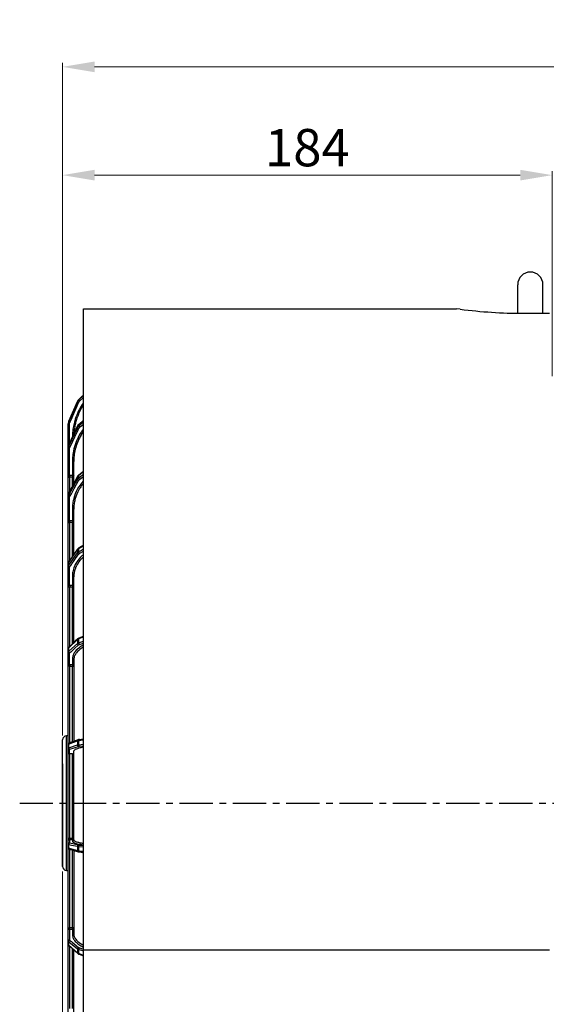
# Model space of a CAD drawing. Units: inches. Extents: x -1176 to 2100, y -1188 to 1129.
# Drawn here: x -115 to 83, y -30 to 339 of the extents above; entities that cross this region are included whole.
import ezdxf

# ---------------------------------------------------------------- set-up
doc = ezdxf.new("R2010")
doc.units = ezdxf.units.IN
doc.header["$LTSCALE"] = 10
doc.header["$MEASUREMENT"] = 0
doc.linetypes.add('CENTER', pattern=[2, 1.25, -0.25, 0.25, -0.25])
doc.layers.add('Dim', color=1, linetype='Continuous', lineweight=13)
doc.layers.add('중심선', color=1, linetype='CENTER', lineweight=25)
doc.styles.get("Standard").update_dxf_attribs({"font": 'romans.shx', "width": 0.9, "bigfont": 'ghs.shx'})
doc.dimstyles.new('HSEB', dxfattribs={"dimtxt": 14, "dimasz": 12, "dimexe": 1.5, "dimexo": 2, "dimgap": 1.5, "dimtad": 1, "dimdec": 0, "dimdsep": 46, "dimtxsty": 'Standard', "dimcen": 0, "dimdle": 1, "dimclrd": 256, "dimclre": 256, "dimclrt": 2, "dimadec": 1, "dimazin": 2, "dimtfac": 0.7, "dimtdec": 0, "dimtmove": 0, "dimatfit": 3, "dimfxl": 0, "dimfrac": 2, "dimlwd": -1, "dimlwe": -1, "dimarcsym": 0})

# ---------------------------------------------------------------- blocks, each defined once
blk = doc.blocks.new('*D9')
at = {"layer": 'Defpoints', "color": 0}
for p in [(-98.59, 21.85), (258.54, -117.48), (258.54, -212.83)]:
    blk.add_point(p, dxfattribs=at)
at = {"layer": 'Dim'}
for p, q in [((-98.59, 19.85), (-98.59, -214.33)), ((258.54, -119.48), (258.54, -214.33)), ((-86.59, -212.83), (246.54, -212.83))]:
    blk.add_line(p, q, dxfattribs=at)
for points in [[(-86.59, -210.83), (-86.59, -214.83), (-98.59, -212.83)], [(246.54, -210.83), (246.54, -214.83), (258.54, -212.83)]]:
    blk.add_solid(points, dxfattribs=at)
at = {"layer": 'Dim', "color": 2, "insert": (79.97, -204.33), "char_height": 14, "attachment_point": 5}
blk.add_mtext('357', dxfattribs=at)
blk = doc.blocks.new('*D10')
at = {"layer": 'Defpoints', "color": 0}
for p in [(85.16, 281.16), (85.16, 203.79), (-98.59, 68.95)]:
    blk.add_point(p, dxfattribs=at)
at = {"layer": 'Dim'}
for p, q in [((-98.59, 70.95), (-98.59, 282.66)), ((-86.59, 281.16), (73.16, 281.16)), ((85.16, 205.79), (85.16, 282.66))]:
    blk.add_line(p, q, dxfattribs=at)
for points in [[(-86.59, 283.16), (-86.59, 279.16), (-98.59, 281.16)], [(73.16, 283.16), (73.16, 279.16), (85.16, 281.16)]]:
    blk.add_solid(points, dxfattribs=at)
at = {"layer": 'Dim', "color": 2, "insert": (-6.72, 289.66), "char_height": 14, "attachment_point": 5}
blk.add_mtext('184', dxfattribs=at)
blk = doc.blocks.new('*D13')
at = {"layer": 'Defpoints', "color": 0}
for p in [(331.9, 321.79), (331.9, 108.32), (-98.59, 68.95)]:
    blk.add_point(p, dxfattribs=at)
at = {"layer": 'Dim'}
for p, q in [((-98.59, 70.95), (-98.59, 323.29)), ((-86.59, 321.79), (319.9, 321.79)), ((331.9, 110.32), (331.9, 323.29))]:
    blk.add_line(p, q, dxfattribs=at)
for points in [[(-86.59, 323.79), (-86.59, 319.79), (-98.59, 321.79)], [(319.9, 323.79), (319.9, 319.79), (331.9, 321.79)]]:
    blk.add_solid(points, dxfattribs=at)
at = {"layer": 'Dim', "color": 2, "insert": (116.65, 330.29), "char_height": 14, "attachment_point": 5}
blk.add_mtext('430', dxfattribs=at)

msp = doc.modelspace()

# ---------------------------------------------------------------- linework, layer by layer
at = {"color": 0, "linetype": 'Continuous', "lineweight": -3}
for p, q in [((72.21, 229.35), (72.21, 240.01)), ((81.71, 229.34), (81.71, 240.05)), ((-90.79, 231.05), (49.24, 231.05)), ((-90.79, -130.03), (-90.79, 231.05)), ((50.67, 230.86), (49.21, 231.05)), ((74.21, 229.34), (84.21, 229.34)), ((-96.28, 188.8), (-93, 196.29)), ((-96.28, 188.65), (-93, 196.11)), ((-93.11, 194.61), (-92.56, 195.85)), ((-93, 196.29), (-93, 196.11)), ((-92.55, 196.92), (-91.1, 198.32)), ((-92.55, 196.92), (-92.55, 196.75)), ((-92.55, 196.75), (-92.46, 196.83)), ((-92.46, 196.83), (-91.1, 198.13)), ((-92.22, 196.33), (-92.1, 196.45)), ((-92.1, 196.45), (-90.79, 197.7)), ((-91.1, 198.32), (-90.79, 198.62)), ((-91.1, 198.13), (-90.79, 198.42)), ((-94.74, 190.88), (-93.11, 194.61)), ((-96.28, 188.65), (-96.28, 188.8)), ((-95.84, 188.39), (-95.29, 189.64)), ((-95.29, 189.64), (-94.74, 190.88)), ((-92.55, 187.56), (-90.79, 189.16)), ((-90.79, 189.19), (-92.54, 187.59)), ((-91.1, 188.26), (-90.79, 188.53)), ((-96.44, 187.97), (-96.44, 188)), ((-96.44, 103.57), (-96.44, 187.86)), ((-96.28, 179.92), (-93, 186.96)), ((-96.28, 179.42), (-93, 186.38)), ((-95.96, 180.6), (-95.96, 187.8)), ((-94.74, 181.38), (-93.11, 184.86)), ((-93.11, 184.86), (-92.92, 185.25)), ((-93, 186.98), (-93, 186.96)), ((-93, 186.96), (-93, 186.38)), ((-92.8, 187.31), (-92.99, 186.99)), ((-92.92, 185.25), (-92.56, 186.01)), ((-92.54, 187.59), (-92.8, 187.31)), ((-92.54, 187.59), (-92.55, 187.56)), ((-92.55, 187.56), (-92.55, 186.98)), ((-92.55, 186.98), (-92.24, 187.25)), ((-92.24, 187.25), (-91.1, 188.26)), ((-92.22, 186.46), (-91.84, 186.8)), ((-91.84, 186.8), (-90.79, 187.72)), ((-95.29, 180.22), (-94.74, 181.38)), ((-96.28, 179.42), (-96.28, 179.92)), ((-95.96, 168.47), (-95.96, 178.5)), ((-95.84, 179.06), (-95.29, 180.22)), ((-94.88, 173.88), (-94.88, 168.49)), ((-94.39, 165.44), (-94.39, 173.7)), ((-90.79, 169.99), (-92.52, 168.62)), ((-96.28, 161.88), (-93, 167.99)), ((-96.28, 161.08), (-93, 167.06)), ((-92.98, 168.07), (-96.26, 161.95)), ((-94.88, 168.49), (-95.96, 168.47)), ((-95.88, 167.89), (-95.86, 167.83)), ((-94.88, 167.85), (-95.86, 167.83)), ((-95.86, 162.69), (-95.86, 167.83)), ((-94.87, 167.91), (-94.88, 167.85)), ((-94.88, 164.53), (-94.88, 167.85)), ((-94.2, 163.61), (-92.56, 166.6)), ((-93, 167.99), (-93, 167.06)), ((-92.8, 168.34), (-92.98, 168.07)), ((-92.52, 168.62), (-92.8, 168.34)), ((-92.67, 166.66), (-92.56, 166.6)), ((-92.55, 168.52), (-91.1, 169.68)), ((-92.55, 168.52), (-92.55, 167.57)), ((-92.55, 167.57), (-92.03, 167.97)), ((-92.31, 167.07), (-92.22, 166.98)), ((-92.22, 166.98), (-91.63, 167.43)), ((-92.03, 167.97), (-91.1, 168.67)), ((-91.63, 167.43), (-90.79, 168.06)), ((-91.1, 169.68), (-90.79, 169.92)), ((-91.1, 168.67), (-90.79, 168.9)), ((-95.29, 161.62), (-94.2, 163.61)), ((-96.28, 161.08), (-96.28, 161.88)), ((-95.96, 151.47), (-95.96, 160.14)), ((-95.95, 160.67), (-95.84, 160.62)), ((-95.84, 160.62), (-95.72, 160.83)), ((-95.72, 160.83), (-95.29, 161.62)), ((-94.88, 156.14), (-94.88, 151.48)), ((-94.39, 138.75), (-94.39, 155.84)), ((-94.88, 151.48), (-95.96, 151.47)), ((-95.88, 150.87), (-95.86, 150.78)), ((-94.88, 150.78), (-95.86, 150.78)), ((-95.86, 136.6), (-95.86, 150.78)), ((-94.87, 150.88), (-94.88, 150.78)), ((-94.88, 138.04), (-94.88, 150.78)), ((-96.28, 135.91), (-93, 140.69)), ((-92.95, 140.84), (-96.23, 136.07)), ((-93, 140.69), (-93, 139.46)), ((-92.55, 141.1), (-92.41, 141.19)), ((-92.55, 141.1), (-92.55, 139.85)), ((-90.79, 142.35), (-92.47, 141.29)), ((-92.41, 141.19), (-91.1, 142.01)), ((-91.87, 140.24), (-91.1, 140.68)), ((-91.1, 142.01), (-90.79, 142.2)), ((-91.1, 140.68), (-90.79, 140.86)), ((-96.28, 134.86), (-93, 139.46)), ((-94.2, 136.64), (-92.56, 138.94)), ((-92.55, 139.85), (-92.43, 139.92)), ((-92.43, 139.92), (-91.87, 140.24)), ((-92.31, 139.3), (-92.22, 139.23)), ((-92.22, 139.23), (-92.08, 139.32)), ((-92.08, 139.32), (-90.79, 140.05)), ((-96.43, 135.56), (-96.44, 135.4)), ((-96.28, 134.86), (-96.28, 135.91)), ((-96.23, 136.07), (-96.23, 136.07)), ((-95.96, 127.25), (-95.96, 133.97)), ((-95.84, 134.34), (-95.54, 134.76)), ((-95.54, 134.76), (-95.29, 135.11)), ((-95.29, 135.11), (-95.15, 135.3)), ((-95.15, 135.3), (-94.2, 136.64)), ((-94.88, 130.86), (-94.88, 127.25)), ((-94.39, 105.75), (-94.39, 130.47)), ((-94.88, 127.25), (-95.96, 127.25)), ((-95.92, 127.05), (-95.88, 126.67)), ((-95.88, 126.67), (-95.86, 126.56)), ((-94.88, 126.55), (-95.86, 126.56)), ((-95.86, 104.44), (-95.86, 126.56)), ((-94.87, 126.66), (-94.88, 126.55)), ((-94.88, 105.29), (-94.88, 126.55)), ((-92.89, 107.18), (-93.84, 106.27)), ((-92.77, 107.27), (-92.89, 107.18)), ((-92.55, 107.16), (-92.31, 107.26)), ((-92.55, 107.16), (-92.55, 105.7)), ((-90.79, 108.15), (-92.4, 107.48)), ((-92.31, 107.26), (-91.1, 107.77)), ((-91.1, 107.77), (-90.79, 107.9)), ((-96.44, -96.23), (-96.44, 103.46)), ((-96.28, 103.78), (-93, 106.89)), ((-96.28, 102.55), (-93, 105.45)), ((-96.28, 102.55), (-96.28, 103.78)), ((-93.84, 106.27), (-96.16, 104.06)), ((-95, 102.75), (-94.2, 103.46)), ((-94.2, 103.46), (-92.56, 104.92)), ((-93, 106.89), (-93, 105.45)), ((-92.55, 105.7), (-92.39, 105.76)), ((-92.39, 105.76), (-91.86, 105.94)), ((-92.22, 105.1), (-90.79, 105.6)), ((-91.86, 105.94), (-91.1, 106.21)), ((-91.1, 106.21), (-90.79, 106.32)), ((-95.96, 97.47), (-95.96, 101.78)), ((-95.84, 102.01), (-95.46, 102.35)), ((-95.46, 102.35), (-95.29, 102.5)), ((-95.29, 102.5), (-95, 102.75)), ((-94.88, 99.76), (-94.88, 97.45)), ((-94.88, 97.45), (-95.96, 97.47)), ((-95.88, 96.94), (-95.86, 96.82)), ((-94.88, 96.8), (-95.86, 96.81)), ((-95.86, 68.13), (-95.86, 96.81)), ((-94.87, 96.92), (-94.88, 96.8)), ((-94.88, 68.55), (-94.88, 96.8)), ((-94.39, 99.31), (-94.39, 68.73)), ((-96.44, 70.83), (-97.15, 70.8)), ((-97.15, 20.3), (-97.15, 70.8)), ((-98.59, 21.8), (-98.59, 69.3)), ((-98.59, 60.36), (-98.59, 68.95)), ((-96.42, 67.72), (-96.44, 67.56)), ((-96.28, 67.69), (-95.73, 67.89)), ((-96.28, 66.36), (-96.28, 67.69)), ((-96.28, 66.36), (-93, 67.37)), ((-92.72, 69.36), (-95.99, 68.13)), ((-95.84, 65.84), (-92.56, 66.84)), ((-95.73, 67.89), (-93, 68.92)), ((-93, 68.92), (-93, 67.37)), ((-92.72, 69.36), (-92.72, 69.36)), ((-92.55, 69.03), (-92.23, 69.09)), ((-92.55, 69.03), (-92.55, 67.45)), ((-92.55, 67.45), (-90.79, 67.64)), ((-92.23, 69.09), (-91.1, 69.29)), ((-92.22, 69.47), (-90.79, 69.72)), ((-92.22, 66.9), (-90.79, 67.06)), ((-91.1, 69.29), (-90.79, 69.34)), ((-96.33, 66.34), (-96.28, 66.36)), ((-95.96, 64.07), (-95.96, 65.75)), ((-94.88, 64.04), (-95.96, 64.07)), ((-95.86, 32.42), (-95.86, 64.07)), ((-94.88, 32.45), (-94.88, 64.04)), ((-94.39, 31.75), (-94.39, 64.96)), ((-98.59, 60.36), (-98.59, 21.85)), ((-96.28, 30.09), (-95.73, 29.96)), ((-96.28, 28.75), (-96.28, 30.09)), ((-95.96, 31.87), (-94.88, 31.91)), ((-95.96, 31.87), (-95.96, 30.67)), ((-95.86, 32.42), (-94.88, 32.45)), ((-95.84, 30.6), (-92.56, 29.88)), ((-95.73, 29.96), (-95.18, 29.84)), ((-95.18, 29.84), (-93, 29.36)), ((-94.87, 32.32), (-94.88, 32.45)), ((-94.88, 31.91), (-94.88, 31.26)), ((-92.22, 29.83), (-90.79, 29.73)), ((-96.28, 28.75), (-95.73, 28.59)), ((-95.96, 28.29), (-92.68, 27.34)), ((-95.86, -1.13), (-95.86, 28.29)), ((-95.73, 28.59), (-95.18, 28.43)), ((-95.18, 28.43), (-93, 27.79)), ((-94.88, -1.11), (-94.88, 27.98)), ((-94.39, 27.84), (-94.39, -3.4)), ((-93, 29.36), (-93, 27.79)), ((-92.69, 27.34), (-92.68, 27.34)), ((-92.55, 29.3), (-92.55, 27.71)), ((-92.55, 29.3), (-90.79, 29.17)), ((-92.55, 27.71), (-92.22, 27.66)), ((-92.44, 27.28), (-92.28, 27.26)), ((-92.22, 27.66), (-91.1, 27.5)), ((-92.22, 27.25), (-90.79, 27.05)), ((-91.1, 27.5), (-90.79, 27.46)), ((-97.15, 20.3), (-96.44, 20.27)), ((-95.96, -1.77), (-94.88, -1.75)), ((-95.96, -1.77), (-95.96, -5.71)), ((-95.86, -1.13), (-94.88, -1.11)), ((-94.87, -1.24), (-94.88, -1.11)), ((-94.88, -1.75), (-94.88, -3.87)), ((-96.28, -6.46), (-93, -9.1)), ((-96.28, -7.72), (-96.28, -6.46)), ((-95.84, -5.93), (-95.47, -6.22)), ((-95.47, -6.22), (-95.29, -6.37)), ((-95.29, -6.37), (-95, -6.6)), ((-95, -6.6), (-94.2, -7.25)), ((-94.2, -7.25), (-92.56, -8.57)), ((-96.28, -7.72), (-93, -10.57)), ((-96.23, -7.94), (-96.15, -8.02)), ((-96.15, -8.02), (-92.87, -10.87)), ((-95.86, -31.5), (-95.86, -8.26)), ((-94.88, -31.49), (-94.88, -9.13)), ((-94.39, -35.23), (-94.39, -9.55)), ((-93, -9.1), (-93, -10.57)), ((-92.55, -9.33), (-92.55, -10.82)), ((-92.55, -9.33), (-92.39, -9.38)), ((-92.55, -10.82), (-92.3, -10.91)), ((-92.39, -9.38), (-91.1, -9.79)), ((-92.3, -10.91), (-91.1, -11.38)), ((-92.22, -8.73), (-90.79, -9.19)), ((-91.1, -9.79), (-90.87, -9.86)), ((84.21, -9.61), (-90.79, -9.61)), ((-92.39, -11.15), (-90.79, -11.76)), ((-92.39, -11.15), (-92.39, -11.15)), ((-91.1, -11.38), (-90.79, -11.49))]:
    msp.add_line(p, q, dxfattribs=at)
for points in [[(-96.26, 161.95), (-96.28, 161.9), (-96.36, 161.72), (-96.41, 161.55)], [(-92.47, 141.29), (-92.58, 141.22), (-92.78, 141.05), (-92.94, 140.87), (-92.95, 140.84)], [(-96.23, 136.07), (-96.3, 135.95), (-96.39, 135.76), (-96.43, 135.56)], [(-92.4, 107.48), (-92.51, 107.43), (-92.77, 107.27)], [(-96.16, 104.06), (-96.28, 103.93), (-96.39, 103.75), (-96.44, 103.54), (-96.44, 103.46)], [(-95.99, 68.13), (-96.02, 68.12), (-96.14, 68.06), (-96.25, 67.98), (-96.35, 67.86), (-96.42, 67.72)], [(-92.29, 69.47), (-92.46, 69.43), (-92.63, 69.39), (-92.72, 69.36)], [(-96.44, 28.84), (-96.41, 28.67), (-96.34, 28.53), (-96.23, 28.42), (-96.12, 28.35), (-96, 28.31), (-95.96, 28.29)], [(-92.69, 27.34), (-92.6, 27.32), (-92.44, 27.28)], [(-96.44, -7.42), (-96.38, -7.7), (-96.23, -7.94)], [(-92.87, -10.87), (-92.75, -10.97), (-92.59, -11.06), (-92.42, -11.14), (-92.39, -11.15)]]:
    msp.add_lwpolyline(points, dxfattribs=at)
for centre, radius, start, end in [((76.96, 240.05), 4.75, 0, 180), ((74.26, 413.41), 184.07, 262.6392, 269.9851), ((-91.16, 195.48), 2.01, 138.0395, 156.2894), ((-91.18, 195.31), 1.99, 137.7004, 156.2296), ((-90.89, 199.67), 4.16, 244.6366, 246.3817), ((-91.17, 195.48), 2, 133.8291, 137.9923), ((-91.18, 195.31), 1.98, 133.6445, 137.6475), ((-88.78, 199.65), 4.78, 222.4187, 223.9496), ((-72.58, 182.83), 22.3, 146.5397, 162.1928), ((-72.65, 182.8), 21.75, 150.3495, 162.1942), ((-72.64, 182.79), 21.76, 146.6352, 150.3371), ((-72.67, 182.87), 22.21, 144.7184, 146.5107), ((-94.45, 188), 1.99, 160.8086, 179.9241), ((-94.46, 187.85), 1.99, 160.5735, 179.9307), ((-94.46, 188), 1.99, 156.3607, 160.7505), ((-94.47, 187.86), 1.97, 156.3017, 160.5044), ((-94.17, 192.21), 4.16, 244.6365, 246.3818), ((-72.72, 182.89), 22.15, 162.2368, 168.1963), ((-72.71, 182.83), 21.68, 162.2134, 166.4159), ((-95.94, 192.05), 4.25, 268.0848, 269.7838), ((-72.6, 182.87), 22.28, 174.0789, 179.982), ((-72.64, 182.88), 22.23, 168.2081, 174.0837), ((-72.6, 182.82), 21.79, 174.0821, 176.6007), ((-72.66, 182.82), 21.74, 168.1684, 174.085), ((-72.78, 182.85), 21.61, 166.4172, 168.1613), ((-91.33, 186.18), 1.84, 148.3699, 155.0151), ((-92.01, 187.33), 1.42, 242.1107, 247.2476), ((-74.66, 173.56), 20.29, 144.1186, 152.5989), ((-91.29, 185.55), 1.9, 131.5457, 135.5734), ((-91, 187.71), 1.75, 221.3353, 225.4994), ((-74.58, 173.36), 19.89, 144.6219, 148.9465), ((-74.45, 173.42), 20.54, 142.7669, 144.1297), ((-75.16, 173.82), 19.72, 152.5974, 170.7912), ((-94.69, 179.17), 1.75, 168.2685, 179.9711), ((-94.68, 179.17), 1.77, 164.0195, 168.2634), ((-94.66, 179.16), 1.79, 159.6035, 164.0148), ((-94.64, 179.15), 1.81, 155.0281, 159.6048), ((-94.68, 178.67), 1.77, 154.8127, 159.2381), ((-95.94, 179.81), 1.31, 263.7672, 269.2856), ((-95.28, 180.37), 1.42, 242.1101, 247.2477), ((-75.39, 173.88), 19.49, 174.0369, 179.9991), ((-75.41, 173.88), 19.47, 170.849, 174.0336), ((-75.34, 173.7), 19.06, 173.3411, 179.4909), ((-75.36, 173.7), 19.04, 179.4923, 180.0001), ((-75.35, 173.7), 19.04, 169.7572, 173.3369), ((-77.32, 154.48), 18.02, 138.4108, 138.7371), ((-77.71, 154.62), 17, 140.4583, 144.5256), ((-95.12, 161.23), 1.32, 167.6876, 179.9475), ((-95.06, 161.21), 1.39, 156.75, 167.628), ((-94.98, 161.18), 1.47, 151.7757, 156.7861), ((-95.94, 160.96), 0.816, 259.9173, 268.8135), ((-80.16, 156.12), 14.72, 165.4696, 172.6783), ((-80, 155.82), 14.39, 165.422, 172.6807), ((-80.27, 156.13), 14.6, 172.6847, 179.9754), ((-80.12, 155.84), 14.27, 172.6875, 178.9139), ((-80.21, 155.84), 14.19, 178.9204, 179.992), ((-91.57, 139.51), 1.86, 121.8469, 125.5869), ((-81.32, 127.62), 13.97, 132.8204, 137.0796), ((-80.63, 127), 15.58, 130.7575, 131.3203), ((-95.66, 135.41), 0.787, 172.8697, 179.981), ((-95.94, 134.6), 0.628, 256.7979, 268.3997), ((-85.54, 130.42), 8.86, 162.8272, 170.5584), ((-86.08, 130.85), 8.8, 170.5711, 179.9568), ((-85.79, 130.46), 8.6, 170.5805, 179.9715), ((-91.73, 105.15), 2.18, 112.2684, 115.1801), ((-83.83, 91.84), 14.71, 118.2725, 120.5697), ((-88.78, 98.2), 5.91, 140.7448, 142.4845), ((-97.09, 69.3), 1.5, 92, 180), ((-92.48, 68.92), 0.516, 166.3009, 180.1784), ((-91.77, 64.42), 4.67, 99.6652, 100.9251), ((-96.1, 64.48), 0.345, 180.0504, 193.77), ((-107.88, 33.49), 12.07, 354.2861, 354.9047), ((-95.84, 28.7), 0.421, 238.868, 253.5952), ((-97.09, 21.79), 1.5, 180, 268), ((-124.72, 1.61), 28.99, 354.3224, 354.5731), ((-95.91, -7.74), 0.364, 211.1637, 228.6037), ((-91.74, -8.66), 2.3, 246.7563, 249.3585)]:
    msp.add_arc(centre, radius, start, end, dxfattribs=at)
for points, knots in [([(-93, 196.11), (-93, 196.1), (-92.96, 196.07), (-92.9, 196.02), (-92.8, 195.97), (-92.72, 195.93), (-92.67, 195.91)], [0, 0, 0, 0, 0.097118, 0.308411, 0.618995, 1, 1, 1, 1]), ([(-92.55, 196.75), (-92.56, 196.73), (-92.53, 196.69), (-92.48, 196.62), (-92.41, 196.53), (-92.35, 196.46), (-92.31, 196.42)], [0, 0, 0, 0, 0.104234, 0.319499, 0.627885, 1, 1, 1, 1]), ([(-96.28, 188.65), (-96.28, 188.64), (-96.24, 188.61), (-96.18, 188.56), (-96.07, 188.51), (-96, 188.47), (-95.95, 188.45)], [0, 0, 0, 0, 0.097068, 0.308342, 0.618946, 1, 1, 1, 1]), ([(-96.44, 187.86), (-96.44, 187.85), (-96.4, 187.83), (-96.33, 187.82), (-96.22, 187.81), (-96.13, 187.8), (-96.09, 187.8)], [0, 0, 0, 0, 0.084791, 0.290523, 0.605274, 1, 1, 1, 1]), ([(-93, 186.38), (-93, 186.32), (-92.88, 186.19), (-92.76, 186.11), (-92.67, 186.07)], [0, 0, 0, 0, 0.377649, 1, 1, 1, 1]), ([(-92.55, 186.98), (-92.56, 186.91), (-92.47, 186.76), (-92.38, 186.63), (-92.31, 186.55)], [0, 0, 0, 0, 0.390643, 1, 1, 1, 1]), ([(-91.62, 183.62), (-91.92, 183.11), (-93.04, 181.06), (-93.78, 178.8), (-94.09, 177.09)], [0, 0, 0, 0, 0.251829, 1, 1, 1, 1]), ([(-96.44, 178.68), (-96.44, 178.63), (-96.3, 178.54), (-96.17, 178.52), (-96.09, 178.51)], [0, 0, 0, 0, 0.356028, 1, 1, 1, 1]), ([(-96.28, 179.42), (-96.28, 179.37), (-96.16, 179.24), (-96.04, 179.16), (-95.95, 179.11)], [0, 0, 0, 0, 0.377611, 1, 1, 1, 1]), ([(-94.88, 173.88), (-94.76, 173.88), (-94.6, 173.87), (-94.39, 173.76), (-94.39, 173.7)], [0, 0, 0, 0, 0.64702, 1, 1, 1, 1]), ([(-95.86, 167.83), (-95.97, 167.82), (-96.13, 167.8), (-96.32, 167.75), (-96.44, 167.69), (-96.44, 167.64)], [0, 0, 0, 0, 0.486198, 0.763052, 1, 1, 1, 1]), ([(-95.96, 168.47), (-96.08, 168.44), (-96.27, 168.28), (-96.37, 168.07), (-96.4, 167.98)], [0, 0, 0, 0, 0.541099, 1, 1, 1, 1]), ([(-95.96, 168.47), (-95.95, 168.41), (-95.92, 168.22), (-95.91, 168.03), (-95.88, 167.89)], [0, 0, 0, 0, 0.271378, 1, 1, 1, 1]), ([(-94.88, 168.49), (-94.81, 168.49), (-94.73, 168.48), (-94.65, 168.47), (-94.63, 168.46)], [0, 0, 0, 0, 0.763233, 1, 1, 1, 1]), ([(-94.88, 168.49), (-94.88, 168.38), (-94.86, 168.19), (-94.87, 168), (-94.87, 167.91)], [0, 0, 0, 0, 0.54694, 1, 1, 1, 1]), ([(-94.39, 168.31), (-94.39, 168.19), (-94.5, 167.94), (-94.75, 167.85), (-94.88, 167.85)], [0, 0, 0, 0, 0.486662, 1, 1, 1, 1]), ([(-94.63, 168.46), (-94.57, 168.45), (-94.48, 168.43), (-94.39, 168.34), (-94.39, 168.31)], [0, 0, 0, 0, 0.63052, 1, 1, 1, 1]), ([(-90.87, 166.37), (-91.7, 165.41), (-93.16, 163.35), (-94.1, 161), (-94.41, 159.81)], [0, 0, 0, 0, 0.508364, 1, 1, 1, 1]), ([(-93, 167.99), (-92.97, 168.04), (-92.85, 168.24), (-92.69, 168.41), (-92.55, 168.52)], [0, 0, 0, 0, 0.242754, 1, 1, 1, 1]), ([(-93, 167.06), (-92.97, 167.11), (-92.85, 167.3), (-92.69, 167.47), (-92.55, 167.57)], [0, 0, 0, 0, 0.243, 1, 1, 1, 1]), ([(-93, 167.06), (-93, 166.98), (-92.91, 166.81), (-92.76, 166.7), (-92.67, 166.66)], [0, 0, 0, 0, 0.431124, 1, 1, 1, 1]), ([(-92.55, 167.57), (-92.56, 167.49), (-92.49, 167.3), (-92.38, 167.15), (-92.31, 167.07)], [0, 0, 0, 0, 0.441631, 1, 1, 1, 1]), ([(-92.56, 166.6), (-92.54, 166.64), (-92.45, 166.78), (-92.33, 166.91), (-92.22, 166.98)], [0, 0, 0, 0, 0.243091, 1, 1, 1, 1]), ([(-92.52, 168.62), (-92.54, 168.6), (-92.55, 168.56), (-92.55, 168.53), (-92.55, 168.52)], [0, 0, 0, 0, 0.702826, 1, 1, 1, 1]), ([(-91.55, 164.49), (-91.83, 164.1), (-92.84, 162.53), (-93.58, 160.79), (-93.93, 159.44)], [0, 0, 0, 0, 0.255174, 1, 1, 1, 1]), ([(-96.44, 160.44), (-96.44, 160.6), (-96.4, 160.83), (-96.3, 161.03), (-96.28, 161.08)], [0, 0, 0, 0, 0.744955, 1, 1, 1, 1]), ([(-96.44, 160.44), (-96.44, 160.37), (-96.34, 160.22), (-96.18, 160.17), (-96.09, 160.15)], [0, 0, 0, 0, 0.420877, 1, 1, 1, 1]), ([(-96.28, 161.08), (-96.28, 161.06), (-96.27, 161), (-96.24, 160.95), (-96.22, 160.91)], [0, 0, 0, 0, 0.221494, 1, 1, 1, 1]), ([(-96.22, 160.91), (-96.2, 160.89), (-96.13, 160.79), (-96.03, 160.72), (-95.95, 160.67)], [0, 0, 0, 0, 0.22886, 1, 1, 1, 1]), ([(-94.88, 156.14), (-94.76, 156.14), (-94.55, 156.1), (-94.39, 155.93), (-94.39, 155.84)], [0, 0, 0, 0, 0.586627, 1, 1, 1, 1]), ([(-95.96, 151.47), (-96.11, 151.44), (-96.37, 151.27), (-96.44, 151), (-96.44, 150.89)], [0, 0, 0, 0, 0.58875, 1, 1, 1, 1]), ([(-95.96, 151.47), (-95.95, 151.42), (-95.91, 151.22), (-95.9, 151.02), (-95.88, 150.87)], [0, 0, 0, 0, 0.238645, 1, 1, 1, 1]), ([(-94.88, 151.48), (-94.76, 151.48), (-94.55, 151.44), (-94.39, 151.26), (-94.39, 151.18)], [0, 0, 0, 0, 0.586753, 1, 1, 1, 1]), ([(-94.88, 151.48), (-94.88, 151.38), (-94.86, 151.18), (-94.87, 150.98), (-94.87, 150.88)], [0, 0, 0, 0, 0.501815, 1, 1, 1, 1]), ([(-95.86, 150.78), (-96.02, 150.76), (-96.22, 150.77), (-96.41, 150.84), (-96.44, 150.88), (-96.44, 150.89)], [0, 0, 0, 0, 0.767805, 0.919874, 1, 1, 1, 1]), ([(-94.39, 151.18), (-94.39, 151.08), (-94.52, 150.85), (-94.75, 150.79), (-94.88, 150.78)], [0, 0, 0, 0, 0.46079, 1, 1, 1, 1]), ([(-93, 140.69), (-92.98, 140.72), (-92.88, 140.85), (-92.76, 140.96), (-92.66, 141.03)], [0, 0, 0, 0, 0.235999, 1, 1, 1, 1]), ([(-92.47, 141.29), (-92.49, 141.29), (-92.54, 141.23), (-92.56, 141.15), (-92.55, 141.1)], [0, 0, 0, 0, 0.217889, 1, 1, 1, 1]), ([(-90.91, 138.7), (-91.22, 138.43), (-92.35, 137.36), (-93.29, 136.09), (-93.82, 135.08)], [0, 0, 0, 0, 0.263756, 1, 1, 1, 1]), ([(-91.55, 137.13), (-91.73, 136.94), (-92.42, 136.16), (-93, 135.28), (-93.36, 134.6)], [0, 0, 0, 0, 0.259145, 1, 1, 1, 1]), ([(-93, 139.46), (-92.97, 139.49), (-92.85, 139.65), (-92.69, 139.77), (-92.55, 139.85)], [0, 0, 0, 0, 0.232988, 1, 1, 1, 1]), ([(-93, 139.46), (-93, 139.4), (-92.95, 139.17), (-92.73, 138.99), (-92.56, 138.94)], [0, 0, 0, 0, 0.228117, 1, 1, 1, 1]), ([(-92.56, 138.94), (-92.54, 138.97), (-92.45, 139.08), (-92.32, 139.18), (-92.22, 139.23)], [0, 0, 0, 0, 0.233054, 1, 1, 1, 1]), ([(-92.55, 139.85), (-92.55, 139.8), (-92.53, 139.6), (-92.42, 139.41), (-92.31, 139.3)], [0, 0, 0, 0, 0.228553, 1, 1, 1, 1]), ([(-96.44, 135.5), (-96.43, 135.54), (-96.4, 135.68), (-96.34, 135.82), (-96.28, 135.91)], [0, 0, 0, 0, 0.240834, 1, 1, 1, 1]), ([(-96.44, 134.36), (-96.44, 134.41), (-96.43, 134.58), (-96.35, 134.75), (-96.28, 134.86)], [0, 0, 0, 0, 0.243055, 1, 1, 1, 1]), ([(-96.44, 134.36), (-96.44, 134.28), (-96.36, 134.09), (-96.18, 134.01), (-96.09, 133.99)], [0, 0, 0, 0, 0.463026, 1, 1, 1, 1]), ([(-96.28, 134.86), (-96.28, 134.81), (-96.24, 134.62), (-96.08, 134.46), (-95.95, 134.39)], [0, 0, 0, 0, 0.226145, 1, 1, 1, 1]), ([(-95.96, 133.97), (-95.96, 134.07), (-95.92, 134.2), (-95.86, 134.31), (-95.84, 134.34)], [0, 0, 0, 0, 0.736948, 1, 1, 1, 1]), ([(-93.82, 135.08), (-93.93, 134.86), (-94.35, 133.97), (-94.64, 133.01), (-94.76, 132.29)], [0, 0, 0, 0, 0.255741, 1, 1, 1, 1]), ([(-93.36, 134.6), (-93.42, 134.47), (-93.67, 133.97), (-93.88, 133.44), (-94, 133.03)], [0, 0, 0, 0, 0.2537, 1, 1, 1, 1]), ([(-94.88, 130.86), (-94.75, 130.86), (-94.52, 130.79), (-94.39, 130.57), (-94.39, 130.47)], [0, 0, 0, 0, 0.542445, 1, 1, 1, 1]), ([(-95.96, 127.25), (-96.05, 127.24), (-96.18, 127.21), (-96.36, 127.13), (-96.44, 127.03), (-96.44, 126.97)], [0, 0, 0, 0, 0.441478, 0.701939, 1, 1, 1, 1]), ([(-95.86, 126.56), (-96.01, 126.54), (-96.25, 126.59), (-96.4, 126.79), (-96.43, 126.87)], [0, 0, 0, 0, 0.633171, 1, 1, 1, 1]), ([(-95.96, 127.25), (-95.96, 127.24), (-95.94, 127.17), (-95.93, 127.1), (-95.92, 127.05)], [0, 0, 0, 0, 0.213265, 1, 1, 1, 1]), ([(-94.88, 127.25), (-94.75, 127.24), (-94.52, 127.18), (-94.39, 126.96), (-94.39, 126.86)], [0, 0, 0, 0, 0.542573, 1, 1, 1, 1]), ([(-94.88, 127.25), (-94.88, 127.16), (-94.86, 126.96), (-94.87, 126.77), (-94.87, 126.66)], [0, 0, 0, 0, 0.457001, 1, 1, 1, 1]), ([(-94.39, 126.86), (-94.39, 126.77), (-94.55, 126.59), (-94.76, 126.55), (-94.88, 126.55)], [0, 0, 0, 0, 0.418282, 1, 1, 1, 1]), ([(-92.4, 107.48), (-92.45, 107.46), (-92.54, 107.36), (-92.56, 107.23), (-92.55, 107.16)], [0, 0, 0, 0, 0.443309, 1, 1, 1, 1]), ([(-96.44, 103.46), (-96.44, 103.49), (-96.43, 103.61), (-96.35, 103.72), (-96.28, 103.78)], [0, 0, 0, 0, 0.224147, 1, 1, 1, 1]), ([(-96.16, 104.06), (-96.22, 104.01), (-96.27, 103.91), (-96.28, 103.81), (-96.28, 103.78)], [0, 0, 0, 0, 0.738723, 1, 1, 1, 1]), ([(-91.31, 104.51), (-91.57, 104.36), (-92.48, 103.78), (-93.32, 103.06), (-93.82, 102.46)], [0, 0, 0, 0, 0.276394, 1, 1, 1, 1]), ([(-90.82, 104), (-91.08, 103.85), (-92, 103.27), (-92.86, 102.56), (-93.36, 101.94)], [0, 0, 0, 0, 0.277075, 1, 1, 1, 1]), ([(-93, 106.89), (-92.98, 106.92), (-92.87, 107), (-92.75, 107.07), (-92.66, 107.12)], [0, 0, 0, 0, 0.222513, 1, 1, 1, 1]), ([(-93, 105.45), (-92.97, 105.48), (-92.84, 105.58), (-92.68, 105.65), (-92.55, 105.7)], [0, 0, 0, 0, 0.216701, 1, 1, 1, 1]), ([(-93, 105.45), (-93, 105.33), (-92.9, 105.08), (-92.68, 104.94), (-92.56, 104.92)], [0, 0, 0, 0, 0.497722, 1, 1, 1, 1]), ([(-92.55, 105.7), (-92.56, 105.64), (-92.53, 105.4), (-92.38, 105.17), (-92.22, 105.1)], [0, 0, 0, 0, 0.264074, 1, 1, 1, 1]), ([(-92.56, 104.92), (-92.54, 104.93), (-92.44, 105.01), (-92.32, 105.06), (-92.22, 105.1)], [0, 0, 0, 0, 0.21668, 1, 1, 1, 1]), ([(-96.44, 102.24), (-96.44, 102.26), (-96.43, 102.38), (-96.35, 102.49), (-96.28, 102.55)], [0, 0, 0, 0, 0.226708, 1, 1, 1, 1]), ([(-96.44, 102.24), (-96.44, 102.12), (-96.33, 101.87), (-96.08, 101.78), (-95.96, 101.78)], [0, 0, 0, 0, 0.484865, 1, 1, 1, 1]), ([(-95.96, 101.78), (-95.96, 101.8), (-95.95, 101.89), (-95.89, 101.97), (-95.84, 102.01)], [0, 0, 0, 0, 0.227313, 1, 1, 1, 1]), ([(-94.88, 99.76), (-94.77, 99.76), (-94.57, 99.7), (-94.44, 99.52), (-94.41, 99.42)], [0, 0, 0, 0, 0.5123, 1, 1, 1, 1]), ([(-94.41, 101.58), (-94.44, 101.51), (-94.59, 101.22), (-94.7, 100.91), (-94.76, 100.68)], [0, 0, 0, 0, 0.256767, 1, 1, 1, 1]), ([(-93.82, 102.46), (-93.88, 102.39), (-94.09, 102.11), (-94.28, 101.81), (-94.41, 101.58)], [0, 0, 0, 0, 0.2594, 1, 1, 1, 1]), ([(-93.47, 101.8), (-93.56, 101.68), (-93.91, 101.19), (-94.17, 100.63), (-94.28, 100.2)], [0, 0, 0, 0, 0.265463, 1, 1, 1, 1]), ([(-95.96, 97.47), (-96.04, 97.46), (-96.17, 97.46), (-96.34, 97.46), (-96.4, 97.48), (-96.44, 97.48), (-96.44, 97.49)], [0, 0, 0, 0, 0.523087, 0.803355, 0.948878, 1, 1, 1, 1]), ([(-95.86, 96.82), (-95.97, 96.81), (-96.17, 96.86), (-96.39, 97.12), (-96.44, 97.35), (-96.44, 97.49)], [0, 0, 0, 0, 0.316598, 0.566092, 1, 1, 1, 1]), ([(-95.96, 97.47), (-95.93, 97.4), (-95.91, 97.22), (-95.89, 97.05), (-95.88, 96.94)], [0, 0, 0, 0, 0.410101, 1, 1, 1, 1]), ([(-94.88, 97.45), (-94.75, 97.44), (-94.5, 97.35), (-94.39, 97.11), (-94.39, 96.99)], [0, 0, 0, 0, 0.515264, 1, 1, 1, 1]), ([(-94.88, 97.45), (-94.88, 97.42), (-94.87, 97.35), (-94.87, 97.23), (-94.87, 97.08), (-94.87, 96.98), (-94.87, 96.92)], [0, 0, 0, 0, 0.165997, 0.405653, 0.692968, 1, 1, 1, 1]), ([(-94.39, 96.99), (-94.39, 96.93), (-94.59, 96.81), (-94.76, 96.8), (-94.88, 96.8)], [0, 0, 0, 0, 0.359037, 1, 1, 1, 1]), ([(-96.44, 67.56), (-96.44, 67.59), (-96.38, 67.65), (-96.32, 67.67), (-96.28, 67.69)], [0, 0, 0, 0, 0.351161, 1, 1, 1, 1]), ([(-95.99, 68.13), (-96.08, 68.09), (-96.23, 67.97), (-96.28, 67.78), (-96.28, 67.69)], [0, 0, 0, 0, 0.486758, 1, 1, 1, 1]), ([(-94.39, 64.96), (-94.39, 65.04), (-94.34, 65.22), (-94.15, 65.45), (-93.85, 65.68), (-93.26, 65.99), (-92.23, 66.33), (-91.32, 66.53), (-90.8, 66.63)], [0, 0, 0, 0, 0.058558, 0.128141, 0.216132, 0.325996, 0.61592, 1, 1, 1, 1]), ([(-93, 68.92), (-92.98, 68.93), (-92.86, 68.97), (-92.75, 68.99), (-92.66, 69.01)], [0, 0, 0, 0, 0.206436, 1, 1, 1, 1]), ([(-93, 67.37), (-92.97, 67.38), (-92.83, 67.41), (-92.67, 67.44), (-92.55, 67.45)], [0, 0, 0, 0, 0.199107, 1, 1, 1, 1]), ([(-93, 67.37), (-93, 67.24), (-92.91, 66.99), (-92.68, 66.86), (-92.56, 66.84)], [0, 0, 0, 0, 0.512234, 1, 1, 1, 1]), ([(-92.72, 69.36), (-92.82, 69.32), (-92.93, 69.21), (-92.98, 69.08), (-92.99, 69.05)], [0, 0, 0, 0, 0.738186, 1, 1, 1, 1]), ([(-92.55, 67.45), (-92.56, 67.33), (-92.51, 67.1), (-92.32, 66.92), (-92.22, 66.9)], [0, 0, 0, 0, 0.553005, 1, 1, 1, 1]), ([(-92.56, 66.84), (-92.54, 66.85), (-92.43, 66.88), (-92.32, 66.89), (-92.22, 66.9)], [0, 0, 0, 0, 0.199048, 1, 1, 1, 1]), ([(-92.29, 69.47), (-92.36, 69.46), (-92.48, 69.37), (-92.53, 69.23), (-92.54, 69.15)], [0, 0, 0, 0, 0.45084, 1, 1, 1, 1]), ([(-96.44, 66.24), (-96.44, 66.25), (-96.42, 66.3), (-96.37, 66.32), (-96.33, 66.34)], [0, 0, 0, 0, 0.168471, 1, 1, 1, 1]), ([(-96.44, 66.24), (-96.44, 66.14), (-96.37, 65.93), (-96.19, 65.8), (-96.09, 65.77)], [0, 0, 0, 0, 0.498193, 1, 1, 1, 1]), ([(-95.96, 64.07), (-96.08, 64.07), (-96.29, 64.13), (-96.41, 64.31), (-96.43, 64.39)], [0, 0, 0, 0, 0.576757, 1, 1, 1, 1]), ([(-96.28, 66.36), (-96.28, 66.25), (-96.22, 66.04), (-96.05, 65.9), (-95.95, 65.86)], [0, 0, 0, 0, 0.507628, 1, 1, 1, 1]), ([(-95.96, 65.75), (-95.96, 65.77), (-95.92, 65.81), (-95.87, 65.83), (-95.84, 65.84)], [0, 0, 0, 0, 0.349153, 1, 1, 1, 1]), ([(-94.88, 64.04), (-94.81, 64.04), (-94.7, 64.04), (-94.55, 64.05), (-94.46, 64.06), (-94.39, 64.08), (-94.39, 64.1)], [0, 0, 0, 0, 0.376099, 0.694099, 0.90844, 1, 1, 1, 1]), ([(-96.44, 31.5), (-96.44, 31.68), (-96.4, 31.92), (-96.29, 32.14), (-96.26, 32.19)], [0, 0, 0, 0, 0.744009, 1, 1, 1, 1]), ([(-96.44, 31.5), (-96.44, 31.52), (-96.43, 31.6), (-96.39, 31.68), (-96.35, 31.72)], [0, 0, 0, 0, 0.231109, 1, 1, 1, 1]), ([(-95.96, 30.67), (-96.08, 30.66), (-96.34, 30.55), (-96.44, 30.29), (-96.44, 30.17)], [0, 0, 0, 0, 0.501095, 1, 1, 1, 1]), ([(-96.44, 30.17), (-96.44, 30.15), (-96.37, 30.11), (-96.32, 30.1), (-96.28, 30.09)], [0, 0, 0, 0, 0.317987, 1, 1, 1, 1]), ([(-96.35, 31.72), (-96.33, 31.74), (-96.22, 31.83), (-96.07, 31.87), (-95.96, 31.87)], [0, 0, 0, 0, 0.181949, 1, 1, 1, 1]), ([(-96.26, 32.19), (-96.22, 32.25), (-96.11, 32.37), (-95.95, 32.43), (-95.86, 32.42)], [0, 0, 0, 0, 0.479, 1, 1, 1, 1]), ([(-95.84, 30.6), (-95.93, 30.6), (-96.13, 30.5), (-96.24, 30.31), (-96.26, 30.21)], [0, 0, 0, 0, 0.48686, 1, 1, 1, 1]), ([(-95.96, 31.87), (-95.95, 31.88), (-95.93, 31.93), (-95.91, 32.02), (-95.89, 32.15), (-95.88, 32.24), (-95.88, 32.29)], [0, 0, 0, 0, 0.118109, 0.336812, 0.640262, 1, 1, 1, 1]), ([(-95.96, 30.67), (-95.96, 30.65), (-95.91, 30.62), (-95.87, 30.61), (-95.84, 30.6)], [0, 0, 0, 0, 0.318591, 1, 1, 1, 1]), ([(-94.88, 32.45), (-94.78, 32.45), (-94.62, 32.44), (-94.46, 32.44), (-94.41, 32.42)], [0, 0, 0, 0, 0.630138, 1, 1, 1, 1]), ([(-94.88, 31.91), (-94.88, 31.92), (-94.87, 31.97), (-94.87, 32.05), (-94.87, 32.18), (-94.87, 32.27), (-94.87, 32.32)], [0, 0, 0, 0, 0.105206, 0.323511, 0.631639, 1, 1, 1, 1]), ([(-94.88, 31.91), (-94.77, 31.91), (-94.56, 31.99), (-94.43, 32.18), (-94.41, 32.28)], [0, 0, 0, 0, 0.500815, 1, 1, 1, 1]), ([(-94.88, 31.26), (-94.75, 31.26), (-94.5, 31.37), (-94.39, 31.63), (-94.39, 31.75)], [0, 0, 0, 0, 0.501097, 1, 1, 1, 1]), ([(-94.88, 31.26), (-94.88, 31.21), (-94.84, 31.09), (-94.68, 30.91), (-94.51, 30.82), (-94.41, 30.76)], [0, 0, 0, 0, 0.184549, 0.525608, 1, 1, 1, 1]), ([(-94.41, 30.76), (-94.23, 30.67), (-93.77, 30.5), (-92.57, 30.2), (-91.55, 30.05), (-90.8, 29.95)], [0, 0, 0, 0, 0.167241, 0.390248, 1, 1, 1, 1]), ([(-94.39, 31.75), (-94.39, 31.62), (-94.19, 31.4), (-93.85, 31.22), (-93.25, 30.99), (-92.23, 30.75), (-91.33, 30.6), (-90.82, 30.53)], [0, 0, 0, 0, 0.106843, 0.191526, 0.301447, 0.599393, 1, 1, 1, 1]), ([(-92.56, 29.88), (-92.68, 29.87), (-92.92, 29.73), (-93, 29.48), (-93, 29.36)], [0, 0, 0, 0, 0.486653, 1, 1, 1, 1]), ([(-92.56, 29.88), (-92.54, 29.87), (-92.43, 29.85), (-92.31, 29.84), (-92.22, 29.83)], [0, 0, 0, 0, 0.197466, 1, 1, 1, 1]), ([(-92.22, 29.83), (-92.32, 29.82), (-92.51, 29.65), (-92.56, 29.42), (-92.55, 29.3)], [0, 0, 0, 0, 0.444179, 1, 1, 1, 1]), ([(-96.44, 28.84), (-96.44, 28.82), (-96.38, 28.78), (-96.32, 28.76), (-96.28, 28.75)], [0, 0, 0, 0, 0.322047, 1, 1, 1, 1]), ([(-96.28, 28.75), (-96.28, 28.67), (-96.24, 28.5), (-96.12, 28.38), (-96.06, 28.34)], [0, 0, 0, 0, 0.511652, 1, 1, 1, 1]), ([(-93, 29.36), (-92.97, 29.35), (-92.82, 29.32), (-92.67, 29.31), (-92.55, 29.3)], [0, 0, 0, 0, 0.197512, 1, 1, 1, 1]), ([(-93, 27.79), (-92.97, 27.79), (-92.82, 27.75), (-92.67, 27.73), (-92.55, 27.71)], [0, 0, 0, 0, 0.198224, 1, 1, 1, 1]), ([(-93, 27.79), (-93, 27.69), (-92.95, 27.49), (-92.78, 27.37), (-92.69, 27.34)], [0, 0, 0, 0, 0.513448, 1, 1, 1, 1]), ([(-92.55, 27.71), (-92.56, 27.6), (-92.52, 27.41), (-92.36, 27.27), (-92.28, 27.26)], [0, 0, 0, 0, 0.56025, 1, 1, 1, 1]), ([(-90.82, 26.9), (-90.96, 26.93), (-91.49, 27.04), (-92.01, 27.17), (-92.39, 27.27)], [0, 0, 0, 0, 0.273519, 1, 1, 1, 1]), ([(-96.44, -1.84), (-96.44, -1.69), (-96.39, -1.45), (-96.17, -1.19), (-95.97, -1.12), (-95.86, -1.13)], [0, 0, 0, 0, 0.44156, 0.690959, 1, 1, 1, 1]), ([(-96.44, -1.84), (-96.44, -1.83), (-96.41, -1.81), (-96.25, -1.77), (-96.09, -1.77), (-95.96, -1.77)], [0, 0, 0, 0, 0.066025, 0.214203, 1, 1, 1, 1]), ([(-95.96, -1.77), (-95.93, -1.71), (-95.91, -1.53), (-95.89, -1.36), (-95.88, -1.26)], [0, 0, 0, 0, 0.402026, 1, 1, 1, 1]), ([(-94.88, -1.11), (-94.76, -1.11), (-94.6, -1.12), (-94.39, -1.23), (-94.39, -1.29)], [0, 0, 0, 0, 0.650193, 1, 1, 1, 1]), ([(-94.88, -1.75), (-94.88, -1.73), (-94.87, -1.66), (-94.87, -1.54), (-94.87, -1.4), (-94.87, -1.29), (-94.87, -1.24)], [0, 0, 0, 0, 0.159763, 0.397225, 0.686675, 1, 1, 1, 1]), ([(-94.88, -1.75), (-94.75, -1.75), (-94.5, -1.65), (-94.39, -1.41), (-94.39, -1.29)], [0, 0, 0, 0, 0.512574, 1, 1, 1, 1]), ([(-94.88, -3.87), (-94.77, -3.87), (-94.56, -3.8), (-94.44, -3.62), (-94.41, -3.52)], [0, 0, 0, 0, 0.510114, 1, 1, 1, 1]), ([(-94.39, -3.4), (-94.39, -3.54), (-94.35, -4.1), (-94.15, -4.65), (-93.94, -5.02)], [0, 0, 0, 0, 0.242541, 1, 1, 1, 1]), ([(-95.96, -5.71), (-96.08, -5.72), (-96.33, -5.81), (-96.44, -6.06), (-96.44, -6.18)], [0, 0, 0, 0, 0.512445, 1, 1, 1, 1]), ([(-96.44, -6.18), (-96.44, -6.2), (-96.43, -6.31), (-96.34, -6.41), (-96.28, -6.46)], [0, 0, 0, 0, 0.221936, 1, 1, 1, 1]), ([(-95.84, -5.93), (-95.94, -5.95), (-96.13, -6.05), (-96.24, -6.24), (-96.26, -6.34)], [0, 0, 0, 0, 0.49427, 1, 1, 1, 1]), ([(-95.96, -5.71), (-95.96, -5.73), (-95.95, -5.81), (-95.89, -5.88), (-95.84, -5.93)], [0, 0, 0, 0, 0.222578, 1, 1, 1, 1]), ([(-94.76, -4.7), (-94.72, -4.84), (-94.51, -5.43), (-94.14, -5.96), (-93.83, -6.32)], [0, 0, 0, 0, 0.233596, 1, 1, 1, 1]), ([(-93.94, -5.02), (-93.9, -5.09), (-93.73, -5.36), (-93.53, -5.62), (-93.36, -5.8)], [0, 0, 0, 0, 0.239884, 1, 1, 1, 1]), ([(-93.83, -6.32), (-93.45, -6.74), (-92.49, -7.55), (-91.4, -8.16), (-90.8, -8.46)], [0, 0, 0, 0, 0.456604, 1, 1, 1, 1]), ([(-93.36, -5.8), (-93.21, -5.98), (-92.45, -6.72), (-91.54, -7.3), (-90.82, -7.68)], [0, 0, 0, 0, 0.221667, 1, 1, 1, 1]), ([(-96.42, -7.53), (-96.41, -7.54), (-96.38, -7.62), (-96.32, -7.67), (-96.28, -7.72)], [0, 0, 0, 0, 0.224083, 1, 1, 1, 1]), ([(-92.56, -8.57), (-92.68, -8.59), (-92.91, -8.73), (-93, -8.98), (-93, -9.1)], [0, 0, 0, 0, 0.499508, 1, 1, 1, 1]), ([(-93, -9.1), (-92.97, -9.13), (-92.84, -9.22), (-92.68, -9.29), (-92.55, -9.33)], [0, 0, 0, 0, 0.213956, 1, 1, 1, 1]), ([(-93, -10.57), (-92.98, -10.59), (-92.87, -10.67), (-92.75, -10.73), (-92.65, -10.78)], [0, 0, 0, 0, 0.219919, 1, 1, 1, 1]), ([(-93, -10.57), (-93, -10.6), (-92.99, -10.71), (-92.93, -10.82), (-92.87, -10.87)], [0, 0, 0, 0, 0.261736, 1, 1, 1, 1]), ([(-92.56, -8.57), (-92.54, -8.58), (-92.44, -8.65), (-92.32, -8.7), (-92.22, -8.73)], [0, 0, 0, 0, 0.213922, 1, 1, 1, 1]), ([(-92.22, -8.73), (-92.27, -8.75), (-92.47, -8.89), (-92.56, -9.15), (-92.55, -9.33)], [0, 0, 0, 0, 0.222508, 1, 1, 1, 1]), ([(-92.55, -10.82), (-92.55, -10.84), (-92.55, -10.94), (-92.51, -11.05), (-92.46, -11.1)], [0, 0, 0, 0, 0.282949, 1, 1, 1, 1])]:
    msp.add_open_spline(points, degree=3, knots=knots, dxfattribs=at)
for points in [[(-92.56, 195.85), (-92.48, 196.03), (-92.37, 196.2), (-92.22, 196.33)], [(-95.96, 187.8), (-95.96, 188), (-95.92, 188.21), (-95.84, 188.39)], [(-93, 186.38), (-92.91, 186.57), (-92.79, 186.74), (-92.65, 186.88)], [(-92.9, 187.15), (-92.8, 187.3), (-92.69, 187.44), (-92.55, 187.56)], [(-92.56, 186.01), (-92.48, 186.18), (-92.36, 186.34), (-92.22, 186.46)], [(-96.44, 178.68), (-96.44, 178.89), (-96.4, 179.1), (-96.33, 179.3)], [(-95.96, 178.5), (-95.96, 178.69), (-95.92, 178.88), (-95.84, 179.06)], [(-96.4, 167.98), (-96.43, 167.87), (-96.44, 167.75), (-96.44, 167.64)], [(-92.98, 168.07), (-92.99, 168.05), (-93, 168.02), (-93, 167.99)], [(-96.26, 161.95), (-96.27, 161.93), (-96.28, 161.9), (-96.28, 161.88)], [(-95.96, 160.14), (-95.96, 160.31), (-95.91, 160.48), (-95.84, 160.62)], [(-92.95, 140.84), (-92.99, 140.8), (-93, 140.74), (-93, 140.69)], [(-96.23, 136.07), (-96.26, 136.02), (-96.28, 135.96), (-96.28, 135.91)], [(-95.95, 134.39), (-95.91, 134.37), (-95.88, 134.35), (-95.84, 134.34)], [(-96.43, 126.87), (-96.44, 126.9), (-96.44, 126.93), (-96.44, 126.97)], [(-92.89, 107.18), (-92.93, 107.13), (-92.97, 107.07), (-92.99, 107.01)], [(-92.99, 107.01), (-93, 106.97), (-93, 106.93), (-93, 106.89)], [(-96.28, 102.55), (-96.28, 102.51), (-96.27, 102.47), (-96.26, 102.43)], [(-96.26, 102.43), (-96.22, 102.27), (-96.1, 102.12), (-95.95, 102.05)], [(-95.95, 102.05), (-95.91, 102.03), (-95.88, 102.02), (-95.84, 102.01)], [(-94.76, 100.68), (-94.83, 100.38), (-94.88, 100.07), (-94.88, 99.76)], [(-94.28, 100.2), (-94.35, 99.91), (-94.39, 99.61), (-94.39, 99.31)], [(-94.41, 99.42), (-94.4, 99.39), (-94.39, 99.35), (-94.39, 99.31)], [(-92.54, 69.15), (-92.55, 69.11), (-92.55, 69.07), (-92.55, 69.03)], [(-96.09, 65.77), (-96.05, 65.76), (-96, 65.75), (-95.96, 65.75)], [(-95.95, 65.86), (-95.91, 65.85), (-95.87, 65.84), (-95.84, 65.84)], [(-96.26, 30.21), (-96.27, 30.17), (-96.28, 30.13), (-96.28, 30.09)], [(-94.41, 32.28), (-94.4, 32.32), (-94.39, 32.36), (-94.39, 32.4)], [(-94.41, -3.52), (-94.4, -3.48), (-94.39, -3.44), (-94.39, -3.4)], [(-96.26, -6.34), (-96.27, -6.38), (-96.28, -6.42), (-96.28, -6.46)], [(-94.88, -3.87), (-94.88, -4.15), (-94.83, -4.43), (-94.76, -4.7)], [(-96.44, -7.42), (-96.44, -7.46), (-96.43, -7.49), (-96.42, -7.53)], [(-96.28, -7.72), (-96.28, -7.79), (-96.26, -7.87), (-96.22, -7.93)], [(-92.46, -11.1), (-92.44, -11.12), (-92.42, -11.14), (-92.39, -11.15)]]:
    msp.add_open_spline(points, degree=3, dxfattribs=at)
at = {"layer": '중심선', "color": 1}
msp.add_line((-114.68, 45.55), (350.92, 45.55), dxfattribs=at)

# ---------------------------------------------------------------- dimensions: what is measured, and where the dimension line sits
at = {"layer": 'Dim', "color": 7}
for base, p1, p2, picture, middle in [((331.9, 321.79), (-98.59, 68.95), (331.9, 108.32), '*D13', (116.65, 330.29)), ((85.16, 281.16), (-98.59, 68.95), (85.16, 203.79), '*D10', (-6.72, 289.66)), ((258.54, -212.83), (-98.59, 21.85), (258.54, -117.48), '*D9', (79.97, -204.33))]:
    dim = msp.add_linear_dim(base=base, p1=p1, p2=p2, dimstyle='HSEB', dxfattribs=at)
    dim.commit()
    dim.dimension.update_dxf_attribs({"geometry": picture, "text_midpoint": middle})

doc.saveas('drawing.dxf')
